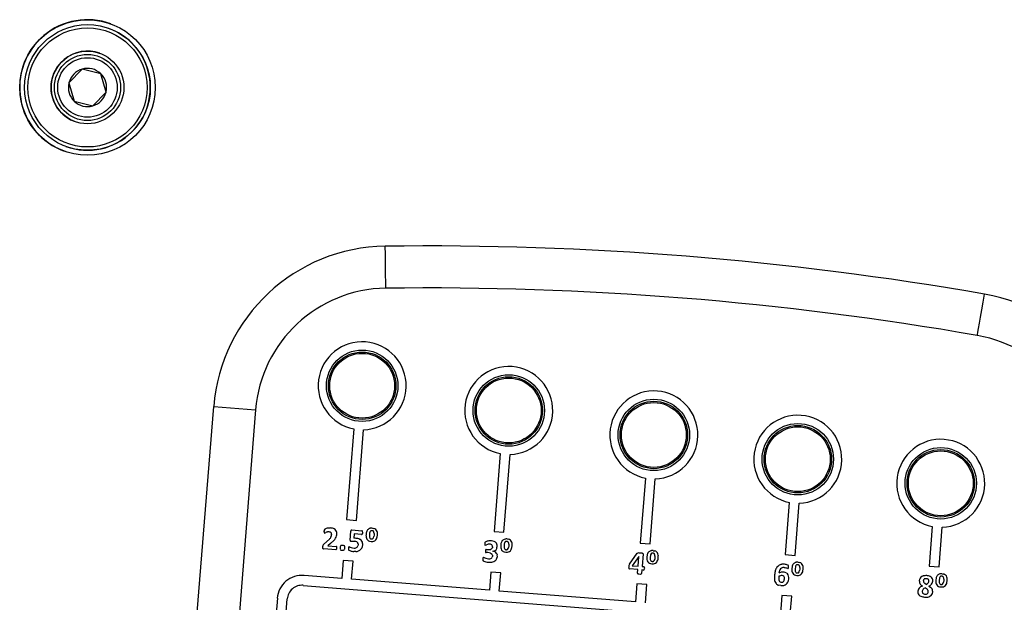
# Model space of a CAD drawing. Extents: x -1800 to 1800, y -2684 to 2667.
# Drawn here: x 499 to 647, y -618 to -530 of the extents above; entities that cross this region are included whole.
import ezdxf

# ---------------------------------------------------------------- set-up
doc = ezdxf.new("R2010")
doc.units = 0
doc.header["$LTSCALE"] = 101.6
doc.header["$MEASUREMENT"] = 0
doc.layers.add('DATA', color=7, linetype='CONTINUOUS')

msp = doc.modelspace()

# ---------------------------------------------------------------- linework, layer by layer
at = {"layer": 'DATA', "color": 7, "linetype": 'Continuous'}
for p, q in [((512.15, -531.62), (512.15, -531.62)), ((510.61, -535.85), (510.61, -535.85)), ((508.1, -537.78), (506.1, -539.86)), ((508.1, -537.78), (506.1, -539.86)), ((510.9, -538.47), (508.1, -537.78)), ((510.9, -538.47), (508.1, -537.78)), ((508.1, -537.78), (508.1, -537.78)), ((511.71, -541.24), (510.9, -538.47)), ((506.1, -539.86), (506.1, -539.86)), ((506.1, -539.86), (506.9, -542.63)), ((506.1, -539.86), (506.9, -542.63)), ((509.71, -543.32), (511.71, -541.24)), ((506.9, -542.63), (509.71, -543.32)), ((507.19, -545.25), (507.19, -545.25)), ((505.65, -549.48), (505.65, -549.48)), ((553.93, -565.79), (553.91, -564.55)), ((553.94, -566.98), (553.93, -565.79)), ((553.96, -568.08), (553.94, -566.98)), ((553.97, -569.04), (553.96, -568.08)), ((553.98, -569.83), (553.97, -569.04)), ((553.99, -570.41), (553.98, -569.83)), ((553.99, -570.78), (553.99, -570.41)), ((553.99, -570.9), (553.99, -570.78)), ((644.28, -573.01), (644.5, -571.79)), ((643.89, -575.27), (644.08, -574.18)), ((644.08, -574.18), (644.28, -573.01)), ((643.73, -576.21), (643.89, -575.27)), ((643.49, -577.57), (643.59, -576.99)), ((643.59, -576.99), (643.73, -576.21)), ((643.41, -578.05), (643.43, -577.93)), ((643.43, -577.93), (643.49, -577.57)), ((524.23, -635.78), (527.98, -588.8)), ((527.98, -588.8), (534.31, -589.3)), ((534.31, -589.3), (530.14, -641.52)), ((549.14, -592.18), (548.05, -605.89)), ((549.54, -606.01), (550.64, -592.3)), ((571.3, -595.92), (570.36, -607.67)), ((571.86, -607.79), (572.8, -596.04)), ((593.23, -599.62), (592.45, -609.44)), ((593.94, -609.56), (594.73, -599.74)), ((614.99, -603.28), (614.36, -611.19)), ((615.85, -611.31), (616.49, -603.4)), ((548.05, -605.89), (549.54, -606.01)), ((551.96, -607.19), (552.19, -607.23)), ((636.6, -606.93), (636.12, -612.93)), ((637.62, -613.05), (638.1, -607.05)), ((544.67, -607.72), (544.68, -607.61)), ((544.74, -607.93), (544.95, -607.84)), ((545.81, -608.15), (545.7, -608.48)), ((548.6, -608.99), (548.71, -607.63)), ((548.88, -607.46), (550.39, -607.58)), ((549.23, -608.05), (549.18, -608.72)), ((550.34, -608.14), (549.23, -608.05)), ((550.47, -607.77), (550.46, -607.97)), ((551.01, -608.13), (551, -608.37)), ((551.04, -607.89), (551.01, -608.13)), ((551.52, -608.15), (551.51, -608.39)), ((551.55, -607.93), (551.52, -608.15)), ((551.86, -607.56), (551.86, -607.57)), ((552.22, -608.23), (552.19, -608.46)), ((552.23, -608), (552.22, -608.23)), ((552.7, -608.49), (552.73, -608.26)), ((552.73, -608.26), (552.73, -608.02)), ((570.36, -607.67), (571.86, -607.79)), ((544.46, -609.88), (544.44, -610.03)), ((544.44, -610.03), (544.44, -610.06)), ((544.63, -609.62), (545.48, -608.84)), ((545.64, -609.5), (545.25, -609.84)), ((545.25, -609.84), (546.49, -609.94)), ((545.64, -609.5), (546.13, -609.04)), ((547.81, -610.11), (547.81, -610.11)), ((548.37, -610.11), (548.35, -610.29)), ((548.71, -609.16), (549.19, -609.17)), ((549.8, -609.72), (549.78, -609.87)), ((549.8, -609.57), (549.8, -609.72)), ((550.48, -609.85), (550.5, -609.74)), ((550.5, -609.74), (550.5, -609.49)), ((551.55, -609.15), (551.78, -609.19)), ((551.78, -609.19), (552.02, -609.19)), ((568.96, -609.44), (568.94, -609.62)), ((569.01, -609.77), (569.22, -609.69)), ((570.13, -610.01), (570.1, -610.15)), ((571.37, -609.76), (571.36, -610)), ((571.4, -609.52), (571.37, -609.76)), ((571.88, -609.78), (571.87, -610.02)), ((571.91, -609.56), (571.88, -609.78)), ((572.22, -609.19), (572.22, -609.19)), ((572.32, -608.82), (572.55, -608.86)), ((572.58, -609.86), (572.55, -610.09)), ((572.59, -609.63), (572.58, -609.86)), ((573.06, -610.12), (573.09, -609.88)), ((573.09, -609.88), (573.09, -609.64)), ((592.45, -609.44), (593.94, -609.56)), ((546.46, -610.45), (544.62, -610.31)), ((548.99, -610.69), (549.17, -610.72)), ((569.06, -610.52), (569.04, -610.7)), ((569.44, -610.89), (569.15, -610.86)), ((569.18, -610.4), (569.48, -610.42)), ((570.11, -611.43), (570.08, -611.55)), ((570.1, -611.27), (570.11, -611.43)), ((570.19, -610.66), (570.19, -610.67)), ((570.79, -611.73), (570.86, -611.46)), ((570.86, -611.46), (570.85, -611.28)), ((571.91, -610.78), (572.14, -610.82)), ((572.14, -610.82), (572.38, -610.82)), ((590.83, -612.64), (591.98, -610.99)), ((592.24, -611.49), (591.24, -612.86)), ((592.13, -612.93), (592.24, -611.49)), ((592.24, -611.49), (592.24, -611.49)), ((592.88, -611.09), (592.73, -612.98)), ((593.46, -611.52), (593.45, -611.76)), ((593.49, -611.29), (593.46, -611.52)), ((593.97, -611.55), (593.96, -611.78)), ((594, -611.32), (593.97, -611.55)), ((594.31, -610.96), (594.31, -610.96)), ((594.41, -610.59), (594.64, -610.63)), ((594.67, -611.63), (594.64, -611.85)), ((594.67, -611.39), (594.67, -611.63)), ((595.15, -611.88), (595.18, -611.65)), ((595.18, -611.65), (595.18, -611.41)), ((614.36, -611.19), (615.85, -611.31)), ((547.55, -612.05), (547.33, -614.79)), ((549.05, -612.17), (547.55, -612.05)), ((548.83, -614.91), (549.05, -612.17)), ((568.68, -611.71), (568.66, -611.99)), ((569.54, -612.35), (569.82, -612.34)), ((590.71, -613.02), (590.7, -613.15)), ((591.24, -612.86), (592.13, -612.93)), ((592.73, -612.98), (593.01, -613)), ((593.09, -613.18), (593.07, -613.36)), ((593.99, -612.55), (594.23, -612.59)), ((594.23, -612.59), (594.47, -612.58)), ((614.86, -613.14), (614.88, -612.91)), ((615.4, -613.04), (615.37, -613.27)), ((615.91, -613.07), (615.88, -613.3)), ((616.22, -612.71), (616.22, -612.71)), ((616.31, -612.34), (616.55, -612.38)), ((616.58, -613.14), (616.58, -613.38)), ((617.09, -613.4), (617.09, -613.16)), ((636.12, -612.93), (637.62, -613.05)), ((547.33, -614.79), (541.63, -614.33)), ((569.87, -613.83), (569.65, -616.57)), ((571.36, -613.95), (569.87, -613.83)), ((571.14, -616.69), (571.36, -613.95)), ((592.09, -613.45), (590.83, -613.35)), ((592.04, -614), (592.09, -613.45)), ((592.22, -614.11), (592.44, -614.13)), ((592.69, -613.49), (592.65, -614.05)), ((592.97, -613.52), (592.69, -613.49)), ((614.91, -614.85), (614.91, -614.62)), ((615.37, -613.27), (615.36, -613.51)), ((615.88, -613.3), (615.87, -613.54)), ((615.9, -614.3), (616.14, -614.34)), ((616.14, -614.34), (616.38, -614.34)), ((616.58, -613.38), (616.55, -613.61)), ((617.05, -613.64), (617.09, -613.4)), ((637.99, -614.45), (637.99, -614.45)), ((638.08, -614.08), (638.31, -614.12)), ((541.51, -615.83), (623.27, -622.36)), ((569.65, -616.57), (548.83, -614.91)), ((591.96, -615.6), (591.74, -618.34)), ((593.45, -615.72), (591.96, -615.6)), ((593.23, -618.46), (593.45, -615.72)), ((613.7, -615.88), (613.37, -615.82)), ((613.7, -615.88), (613.98, -615.87)), ((613.78, -615.37), (613.9, -615.36)), ((614.86, -615.13), (614.91, -614.85)), ((634.69, -614.89), (634.64, -615.12)), ((635.12, -615.94), (634.84, -616.08)), ((635.66, -615.68), (635.49, -615.57)), ((635.69, -614.83), (635.63, -614.82)), ((635.66, -615.68), (635.85, -615.58)), ((636.09, -615.94), (636.36, -615.78)), ((636.09, -615.94), (636.34, -616.13)), ((636.69, -615.21), (636.68, -614.99)), ((637.17, -614.78), (637.13, -615.01)), ((637.13, -615.01), (637.13, -615.26)), ((637.64, -615.04), (637.63, -615.28)), ((637.67, -614.81), (637.64, -615.04)), ((637.67, -616.04), (637.9, -616.08)), ((637.9, -616.08), (638.14, -616.08)), ((638.34, -615.12), (638.31, -615.35)), ((638.35, -614.88), (638.34, -615.12)), ((638.82, -615.38), (638.85, -615.14)), ((638.85, -615.14), (638.86, -614.9)), ((591.74, -618.34), (571.14, -616.69)), ((613.87, -617.35), (613.65, -620.09)), ((615.36, -617.47), (613.87, -617.35)), ((615.14, -620.21), (615.36, -617.47)), ((634.45, -616.54), (634.42, -616.71)), ((634.42, -616.71), (634.43, -616.96)), ((635.07, -616.72), (635.08, -616.83)), ((635.55, -616.21), (635.34, -616.31)), ((635.55, -616.21), (635.74, -616.33)), ((636, -616.8), (636, -616.68)), ((636.61, -617.06), (636.66, -616.81)), ((636.66, -616.81), (636.65, -616.64)), ((537.6, -617.77), (536.16, -635.71)), ((537.66, -635.83), (539.09, -617.89))]:
    msp.add_line(p, q, dxfattribs=at)
for centre, radius in [((508.9, -540.55), 10.25), ((508.9, -540.55), 9.5), ((508.9, -540.55), 9), ((508.9, -540.55), 5.5), ((508.9, -540.55), 5), ((508.9, -540.55), 4.5), ((550.42, -585.65), 5.4), ((550.42, -585.65), 5.1), ((550.42, -585.65), 4.9), ((572.58, -589.39), 5.4), ((572.58, -589.39), 5.1), ((572.58, -589.39), 4.9), ((594.51, -593.09), 5.4), ((594.51, -593.09), 5.1), ((594.51, -593.09), 4.9), ((616.27, -596.76), 5.4), ((616.27, -596.76), 5.1), ((616.27, -596.76), 4.9), ((637.88, -600.4), 5.4), ((637.88, -600.4), 5.1), ((637.88, -600.4), 4.9)]:
    msp.add_circle(centre, radius, dxfattribs=at)
for centre, radius, start, end in [((508.9, -540.55), 10.25, 70, 250), ((508.9, -540.55), 9.5, 20.1596, 70), ((508.9, -540.55), 5.5, 70, 250), ((508.9, -540.55), 9.5, 250, 20.1596), ((508.9, -540.55), 2.89, 106.1658, 166.1659), ((508.9, -540.55), 2.89, 46.1658, 106.1658), ((508.9, -540.55), 2.89, 346.1659, 46.1658), ((508.9, -540.55), 2.89, 166.1659, 226.1658), ((508.9, -540.55), 2.89, 286.1658, 346.1659), ((508.9, -540.55), 2.89, 226.1658, 286.1658), ((554.25, -590.9), 26.35, 90.7343, 175.4284), ((560.21, -1055.86), 491.35, 80.1225, 90.7343), ((554.25, -590.9), 20, 90.7343, 175.4284), ((560.21, -1055.86), 485, 80.1225, 90.7343), ((639.98, -597.75), 26.35, 355.4284, 80.1225), ((639.98, -597.75), 20, 355.4284, 80.1225), ((550.42, -585.65), 6.65, 271.9041, 258.9527), ((572.58, -589.39), 6.65, 271.9041, 258.9527), ((594.51, -593.09), 6.65, 271.9041, 258.9527), ((616.27, -596.76), 6.65, 271.9041, 258.9527), ((637.88, -600.4), 6.65, 271.9041, 258.9527), ((545.69, -610.02), 2.86, 90.0241, 104.3745), ((545.59, -608.55), 1.39, 63.5553, 86.129), ((551.86, -607.99), 0.82, 108.4004, 137.8245), ((551.74, -607.75), 0.551, 92.7482, 105.4012), ((551.91, -611.73), 4.54, 89.4726, 92.4817), ((552.06, -607.82), 0.599, 45.8817, 77.2896), ((545.14, -607.75), 0.472, 176.3722, 192.4462), ((545.09, -607.62), 0.417, 138.4546, 179.357), ((544.81, -607.83), 0.126, 189.2713, 218.8127), ((544.75, -607.87), 0.056, 222.4856, 259.6252), ((545.11, -607.76), 0.53, 104.0188, 127.4144), ((545.26, -608.45), 0.691, 98.454, 116.8894), ((545.44, -609.77), 2.03, 90.1258, 97.9325), ((545.28, -608.73), 0.996, 67.9762, 81.1628), ((544.85, -608.19), 0.903, 314.3899, 340.9639), ((545.57, -608), 0.202, 11.9763, 66.7789), ((545.13, -608.17), 0.673, 1.9211, 18.7237), ((545.05, -607.89), 1.58, 313.104, 343.2959), ((545.87, -607.96), 0.736, 9.3804, 62.6725), ((545.48, -608), 1.13, 342.4329, 8.2888), ((550.26, -607.88), 1.58, 167.4269, 170.7573), ((548.81, -607.56), 0.0848, 100.5318, 169.1819), ((548.88, -607.82), 0.358, 89.6991, 104.1546), ((549.27, -610.91), 2.2, 83.3725, 92.3468), ((550.33, -608.06), 0.0807, 278.6422, 305.9414), ((550.3, -608.02), 0.127, 306.5469, 322.1984), ((550.35, -607.69), 0.114, 20.2903, 68.4116), ((550.32, -608.03), 0.11, 319.05, 331.8068), ((550.21, -607.95), 0.252, 327.8375, 355.5155), ((550.26, -607.74), 0.212, 354.0028, 26.4408), ((551.84, -608.39), 0.837, 178.2044, 226.1318), ((552.01, -608.07), 0.987, 140.7109, 169.8101), ((552.03, -608.42), 0.517, 176.9735, 205.9494), ((552.02, -607.97), 0.475, 144.1418, 174.5561), ((551.86, -608.53), 0.316, 201.7891, 230.747), ((551.92, -607.87), 0.329, 133.9789, 148.5846), ((551.82, -607.76), 0.186, 101.9277, 136.7824), ((551.91, -608.33), 0.765, 89.8076, 99.4011), ((551.8, -608.31), 0.754, 72.407, 81.2075), ((551.99, -607.75), 0.164, 43.3138, 76.5639), ((551.69, -608.4), 0.509, 313.8254, 353.2896), ((551.87, -607.86), 0.32, 21.1436, 43.6865), ((551.65, -607.98), 0.571, 358.4977, 24.7264), ((552.03, -607.9), 0.677, 17.6733, 49.1793), ((551.76, -608.33), 0.951, 330.1383, 350.2564), ((551.62, -608.04), 1.12, 1.3955, 18.2321), ((545.25, -610.15), 0.818, 174.0457, 180.9076), ((544.54, -610.17), 0.113, 175.7796, 247.5508), ((544.75, -609.92), 0.289, 137.6121, 171.5642), ((545.04, -610.11), 0.634, 129.436, 142.7175), ((546.47, -610.04), 0.102, 12.8492, 79.0533), ((546.34, -610.07), 0.233, 7.1289, 13.4604), ((545.65, -610.15), 0.935, 356.5721, 6.4319), ((536.8, -609.37), 9.82, 354.57, 355.1332), ((547.62, -610.14), 0.536, 151.6979, 179.3046), ((548.57, -610.18), 1.49, 178.2328, 185.8508), ((547.3, -609.97), 0.176, 94.592, 154.592), ((547.42, -611.36), 1.57, 87.8288, 94.751), ((547.35, -610.89), 1.11, 71.7709, 83.1398), ((547.64, -609.98), 0.158, 7.0612, 71.7095), ((546.6, -610.06), 1.22, 344.513, 354.164), ((542.86, -610.36), 4.96, 3.4621, 4.5449), ((546.73, -610.14), 1.08, 357.6585, 4.1802), ((548.64, -610.14), 0.277, 152.2844, 175.135), ((548.49, -610.05), 0.104, 125.8713, 156.3581), ((548.46, -610.01), 0.0505, 90.0208, 124.6332), ((549.56, -608.09), 2.17, 239.5045, 249.0827), ((549.62, -609.05), 1.02, 176.6141, 181.1701), ((548.67, -609.07), 0.0726, 177.8599, 247.5301), ((548.76, -608.9), 0.265, 243.7137, 260.6797), ((549.22, -609.06), 1.14, 247.4784, 268.5699), ((548.73, -612.91), 3.77, 78.8478, 82.981), ((549.25, -609.41), 0.792, 266.0139, 287.1624), ((549.39, -609.6), 0.394, 37.323, 79.6936), ((549.35, -609.74), 0.447, 287.554, 343.626), ((548.79, -614.53), 5.85, 80.3366, 82.7807), ((549.41, -609.63), 0.394, 18.8559, 42.6451), ((549.58, -609.78), 1.03, 60.1085, 79.5974), ((549.6, -609.58), 0.201, 2.1246, 22.6405), ((549.74, -609.56), 0.759, 5.5608, 62.2056), ((549.52, -609.73), 0.966, 321.7308, 352.631), ((551.66, -608.59), 0.57, 225.0518, 258.2064), ((551.77, -608.6), 0.201, 237.0267, 255.3727), ((551.96, -608), 0.833, 252.8595, 260.5989), ((551.82, -608.02), 0.797, 270.0983, 279.3058), ((551.92, -608.64), 0.173, 280.7085, 313.3906), ((551.97, -608.58), 0.615, 274.1446, 303.7306), ((551.95, -608.47), 0.717, 300.7872, 332.4056), ((569.16, -609.64), 0.221, 174.6877, 200.9255), ((569.23, -609.49), 0.275, 138.1703, 169.589), ((569.05, -609.69), 0.0995, 198.3716, 228.3716), ((569.02, -609.72), 0.0531, 231.4965, 260.9856), ((569.31, -609.56), 0.388, 105.1014, 138.8014), ((569.65, -610.51), 1.39, 99.6609, 108.3787), ((569.6, -610.55), 0.94, 96.9566, 113.7377), ((569.92, -612.47), 3.37, 89.5321, 98.5155), ((569.73, -611.2), 1.6, 90.4425, 98.6825), ((569.53, -610.86), 1.28, 71.9778, 81.5257), ((569.64, -609.9), 0.525, 293.341, 323.3159), ((569.87, -609.87), 0.231, 15.5559, 74.9853), ((569.81, -610.75), 1.66, 70.3591, 85.4813), ((569.77, -610.03), 0.347, 327.2292, 340.1106), ((569.22, -610.09), 0.909, 4.5844, 17.9254), ((570.01, -610.01), 0.894, 38.2537, 66.4905), ((570.29, -609.79), 0.537, 5.7975, 38.4278), ((568.83, -609.6), 2.04, 340.5567, 349.8629), ((568.98, -609.92), 1.86, 358.72, 5.5332), ((572.2, -610.02), 0.837, 178.2044, 226.1318), ((572.37, -609.7), 0.987, 140.7109, 169.8101), ((572.22, -609.62), 0.82, 108.4004, 137.8245), ((572.39, -610.04), 0.517, 176.9735, 205.9494), ((572.38, -609.6), 0.475, 144.1418, 174.5561), ((572.11, -609.38), 0.551, 92.7482, 105.4012), ((572.28, -609.49), 0.329, 133.9789, 148.5846), ((572.18, -609.38), 0.186, 101.9277, 136.7824), ((572.28, -613.36), 4.54, 89.4726, 92.4817), ((572.27, -609.96), 0.765, 89.8076, 99.4011), ((572.16, -609.94), 0.754, 72.407, 81.2075), ((572.35, -609.38), 0.164, 43.3138, 76.5639), ((572.05, -610.03), 0.509, 313.8254, 353.2896), ((572.23, -609.49), 0.32, 21.1436, 43.6865), ((572.01, -609.61), 0.571, 358.4977, 24.7264), ((572.42, -609.45), 0.599, 45.8817, 77.2896), ((572.39, -609.53), 0.677, 17.6733, 49.1793), ((572.12, -609.96), 0.951, 330.1383, 350.2564), ((571.98, -609.67), 1.12, 1.3955, 18.2321), ((544.68, -609.88), 0.43, 244.925, 261.8901), ((546.42, -610.32), 0.141, 285.0884, 332.62), ((546.35, -610.28), 0.222, 332.3732, 354.5021), ((547.25, -610.33), 0.166, 182.4584, 257.8962), ((547.55, -609.36), 1.18, 253.5499, 263.2455), ((547.42, -608.48), 2.05, 269.8644, 275.5245), ((547.61, -610.35), 0.167, 272.7962, 350.0253), ((548.96, -610.33), 0.61, 176.3694, 188.0313), ((548.49, -610.4), 0.132, 184.7716, 233.5533), ((549.02, -609.45), 1.22, 239.9872, 257.4917), ((549.62, -606.97), 3.78, 256.7086, 260.371), ((549.04, -649.84), 39.12, 89.3891, 89.8162), ((549.42, -609.58), 1.14, 271.7558, 292.3866), ((549.5, -609.68), 1.01, 290.548, 320.548), ((568.86, -611.73), 0.182, 145.7702, 175.7155), ((568.79, -611.66), 0.081, 98.4064, 152.4166), ((570.95, -607.1), 4.98, 244.0995, 248.6007), ((569.28, -610.72), 0.234, 176.1643, 200.1258), ((569.19, -610.53), 0.136, 93.6774, 175.0809), ((569.16, -610.77), 0.108, 196.9326, 222.8914), ((569.12, -610.81), 0.0479, 223.4048, 255.5255), ((569.19, -610.54), 0.324, 254.528, 263.3658), ((569.29, -612.57), 1.69, 72.4703, 84.9072), ((569.54, -607.99), 2.43, 268.5599, 274.3637), ((569.69, -609.99), 0.429, 273.8083, 291.6414), ((569.69, -611.4), 0.422, 276.9523, 338.7871), ((569.58, -611.49), 0.57, 34.4169, 67.6424), ((569.83, -611.32), 0.274, 9.7034, 34.696), ((569.82, -609.1), 1.6, 283.5309, 295.3436), ((569.64, -612.54), 1.96, 64.0854, 73.5182), ((570.18, -611.39), 0.682, 8.8068, 62.2095), ((570.33, -610.14), 0.444, 293.264, 342.3882), ((572.02, -610.22), 0.57, 225.0518, 258.2064), ((572.22, -610.15), 0.316, 201.7891, 230.747), ((572.13, -610.23), 0.201, 237.0267, 255.3727), ((572.32, -609.63), 0.833, 252.8595, 260.5989), ((572.18, -609.65), 0.797, 270.0983, 279.3058), ((572.28, -610.27), 0.173, 280.7085, 313.3906), ((572.33, -610.2), 0.615, 274.1446, 303.7306), ((572.31, -610.1), 0.717, 300.7872, 332.4056), ((592.19, -611.35), 0.411, 87.0791, 120.6278), ((592.2, -614.34), 3.4, 85.8516, 89.9305), ((592.3, -613.19), 2.25, 78.974, 86.2424), ((592.69, -611.27), 0.287, 56.3868, 80.3275), ((592.8, -611.1), 0.0867, 9, 57.2006), ((594.46, -611.46), 0.987, 140.7109, 169.8101), ((594.31, -611.39), 0.82, 108.4004, 137.8245), ((594.47, -611.37), 0.475, 144.1418, 174.5561), ((594.19, -611.14), 0.551, 92.7482, 105.4012), ((594.36, -611.26), 0.329, 133.9789, 148.5846), ((594.27, -611.15), 0.186, 101.9277, 136.7824), ((594.36, -615.12), 4.54, 89.4726, 92.4817), ((594.36, -611.72), 0.765, 89.8076, 99.4011), ((594.25, -611.7), 0.754, 72.407, 81.2075), ((594.44, -611.14), 0.164, 43.3138, 76.5639), ((594.32, -611.25), 0.32, 21.1436, 43.6865), ((594.1, -611.38), 0.571, 358.4977, 24.7264), ((594.51, -611.21), 0.599, 45.8817, 77.2896), ((594.48, -611.29), 0.677, 17.6733, 49.1793), ((594.07, -611.44), 1.12, 1.3955, 18.2321), ((568.83, -612), 0.162, 176.1977, 226.8931), ((568.93, -611.88), 0.317, 228.2407, 248.1411), ((569.51, -610.49), 1.82, 247.2961, 256.9659), ((570.13, -607.51), 4.87, 257.7738, 263.0484), ((569.82, -609.69), 2.16, 251.5414, 261.8602), ((569.54, -609.71), 2.12, 269.2518, 275.5239), ((569.81, -611.09), 1.25, 270.8557, 302.1635), ((569.99, -611.45), 0.848, 304.2476, 340.3076), ((590.97, -613.17), 0.263, 175.0022, 210.1847), ((591.66, -613.09), 0.952, 151.3031, 175.2221), ((592.97, -613.1), 0.109, 19.2293, 66.7711), ((592.86, -613.16), 0.226, 356.4078, 24.6334), ((594.29, -611.79), 0.837, 178.2044, 226.1318), ((594.11, -611.99), 0.57, 225.0518, 258.2064), ((594.48, -611.81), 0.517, 176.9735, 205.9494), ((594.3, -611.92), 0.316, 201.7891, 230.747), ((594.21, -612), 0.201, 237.0267, 255.3727), ((594.41, -611.39), 0.833, 252.8595, 260.5989), ((594.27, -611.42), 0.797, 270.0983, 279.3058), ((594.37, -612.04), 0.173, 280.7085, 313.3906), ((594.42, -611.97), 0.615, 274.1446, 303.7306), ((594.13, -611.79), 0.509, 313.8254, 353.2896), ((594.4, -611.87), 0.717, 300.7872, 332.4056), ((594.21, -611.72), 0.951, 330.1383, 350.2564), ((614.08, -613.84), 1.22, 126.6069, 156.7115), ((613.93, -613.53), 0.877, 94.5741, 130.8322), ((614.13, -613.79), 0.642, 81.6738, 154.0332), ((614.16, -615.88), 3.24, 88.1814, 95.2681), ((613.92, -615.38), 2.24, 67.918, 82.3029), ((614.16, -614.14), 1.5, 66.667, 86.1014), ((614.64, -613.04), 0.296, 49.8071, 68.1526), ((614.63, -613.13), 0.236, 324.0239, 357.2889), ((614.75, -612.9), 0.124, 358.4751, 47.6282), ((616.37, -613.21), 0.987, 140.7109, 169.8101), ((616.22, -613.14), 0.82, 108.4004, 137.8245), ((616.38, -613.12), 0.475, 144.1418, 174.5561), ((616.1, -612.89), 0.551, 92.7482, 105.4012), ((616.27, -613.01), 0.329, 133.9789, 148.5846), ((616.18, -612.9), 0.186, 101.9277, 136.7824), ((616.27, -616.87), 4.54, 89.4726, 92.4817), ((616.27, -613.47), 0.765, 89.8076, 99.4011), ((616.16, -613.45), 0.754, 72.407, 81.2075), ((616.34, -612.9), 0.164, 43.3138, 76.5639), ((616.23, -613), 0.32, 21.1436, 43.6865), ((616.01, -613.13), 0.571, 358.4977, 24.7264), ((616.42, -612.96), 0.599, 45.8817, 77.2896), ((616.39, -613.05), 0.677, 17.6733, 49.1793), ((615.98, -613.19), 1.12, 1.3955, 18.2321), ((541.33, -618.07), 3.75, 85.4284, 175.4284), ((590.8, -613.27), 0.0673, 212.3516, 252.3901), ((591.05, -612.14), 1.23, 256.9785, 259.7844), ((592.14, -613.99), 0.0989, 190.0144, 248.7388), ((592.25, -613.78), 0.335, 243.0423, 265.0312), ((592.47, -613.8), 0.327, 264.9487, 288.2779), ((592.54, -614), 0.122, 283.294, 313.294), ((592.59, -614.04), 0.0607, 313.3073, 350.3506), ((592.96, -613.45), 0.0712, 277.8515, 306.0685), ((592.91, -613.39), 0.145, 307.1003, 328.2921), ((592.84, -613.34), 0.235, 326.9347, 353.6434), ((618.58, -614.81), 5.84, 171.0062, 178.2397), ((614.49, -614.73), 1.76, 176.6393, 197.5616), ((614.85, -614.22), 2.07, 155.4789, 170.9514), ((616.36, -614.72), 2.98, 175.0544, 183.0546), ((613.91, -615.51), 1.16, 90.9642, 116.1355), ((614.9, -614.12), 1.49, 155.6542, 174.5005), ((614, -615.14), 1.3, 95.7196, 116.573), ((614, -615.08), 1.24, 64.3949, 95.8103), ((613.9, -614.72), 0.371, 44.7012, 90.9216), ((613.98, -614.66), 0.276, 1.5448, 48.6282), ((611.87, -614.78), 2.39, 357.9387, 3.0023), ((614.13, -614.64), 0.789, 1.0866, 58.6623), ((614.76, -613.22), 0.0772, 275.4679, 325.5117), ((616.2, -613.54), 0.837, 178.2044, 226.1318), ((616.02, -613.74), 0.57, 225.0518, 258.2064), ((616.39, -613.56), 0.517, 176.9735, 205.9494), ((616.21, -613.67), 0.316, 201.7891, 230.747), ((616.12, -613.75), 0.201, 237.0267, 255.3727), ((616.32, -613.15), 0.833, 252.8595, 260.5989), ((616.18, -613.17), 0.797, 270.0983, 279.3058), ((616.28, -613.79), 0.173, 280.7085, 313.3906), ((616.33, -613.72), 0.615, 274.1446, 303.7306), ((616.04, -613.55), 0.509, 313.8254, 353.2896), ((616.31, -613.62), 0.717, 300.7872, 332.4056), ((616.12, -613.48), 0.951, 330.1383, 350.2564), ((635.21, -615.02), 0.533, 129.4102, 165.5744), ((635.41, -615.17), 0.779, 106.2883, 134.3766), ((635.65, -616.2), 1.84, 86.3869, 104.4986), ((635.67, -615.91), 1.55, 66.7285, 86.4478), ((636.01, -615.11), 0.682, 10.189, 66.3305), ((638.14, -614.95), 0.987, 140.7109, 169.8101), ((637.98, -614.88), 0.82, 108.4004, 137.8245), ((638.14, -614.86), 0.475, 144.1418, 174.5561), ((637.87, -614.63), 0.551, 92.7482, 105.4012), ((638.04, -614.75), 0.329, 133.9789, 148.5846), ((637.95, -614.64), 0.186, 101.9277, 136.7824), ((638.04, -618.61), 4.54, 89.4726, 92.4817), ((638.03, -615.22), 0.765, 89.8076, 99.4011), ((637.92, -615.2), 0.754, 72.407, 81.2075), ((638.11, -614.64), 0.164, 43.3138, 76.5639), ((638, -614.75), 0.32, 21.1436, 43.6865), ((637.78, -614.87), 0.571, 358.4977, 24.7264), ((638.18, -614.7), 0.599, 45.8817, 77.2896), ((638.16, -614.79), 0.677, 17.6733, 49.1793), ((637.74, -614.93), 1.12, 1.3955, 18.2321), ((541.33, -618.07), 2.25, 85.4284, 175.4284), ((613.76, -614.92), 1, 200.1445, 220.3337), ((613.53, -615.17), 0.667, 216.4295, 256.038), ((614.29, -614.82), 0.902, 183.7886, 201.5098), ((613.7, -615.08), 0.262, 196.0646, 248.0481), ((613.92, -614.48), 0.9, 249.3064, 260.5442), ((613.82, -614.97), 0.4, 280.9384, 342.9917), ((613.94, -615.05), 0.828, 272.7536, 299.7923), ((611.7, -614.4), 2.6, 344.6216, 349.5445), ((613.91, -614.89), 0.981, 296.8959, 345.8486), ((635.23, -616.79), 0.811, 118.6883, 162.4253), ((635.52, -615.17), 0.88, 176.9927, 213.4991), ((636.17, -614.35), 1.91, 223.2939, 236.354), ((635.75, -615.22), 0.511, 141.3701, 171.8135), ((635.66, -615.17), 0.409, 176.6324, 217.5807), ((636.09, -614.78), 0.993, 220.2256, 233.1952), ((635.5, -615.04), 0.2, 106.7949, 136.1643), ((635.62, -615.59), 0.761, 88.6812, 103.3653), ((635.37, -616.74), 1.94, 74.3939, 80.5355), ((635.65, -615.23), 0.407, 298.6247, 332.5841), ((635.85, -615.07), 0.21, 14.2706, 76.9078), ((635.4, -615.07), 0.702, 331.0133, 347.6341), ((635.27, -615.26), 0.81, 2.5604, 17.0106), ((635.84, -616.78), 0.829, 28.8542, 52.3795), ((636.07, -615.29), 0.568, 301.0285, 337.7877), ((635.06, -614.84), 1.67, 336.3859, 347.0089), ((637.96, -615.28), 0.837, 178.2044, 226.1318), ((637.79, -615.48), 0.57, 225.0518, 258.2064), ((638.15, -615.3), 0.517, 176.9735, 205.9494), ((637.98, -615.41), 0.316, 201.7891, 230.747), ((637.89, -615.49), 0.201, 237.0267, 255.3727), ((638.08, -614.89), 0.833, 252.8595, 260.5989), ((637.95, -614.91), 0.797, 270.0983, 279.3058), ((638.04, -615.53), 0.173, 280.7085, 313.3906), ((638.1, -615.46), 0.615, 274.1446, 303.7306), ((637.81, -615.29), 0.509, 313.8254, 353.2896), ((638.07, -615.36), 0.717, 300.7872, 332.4056), ((637.88, -615.22), 0.951, 330.1383, 350.2564), ((635.14, -616.81), 0.725, 191.5147, 248.6439), ((635.56, -615.75), 1.86, 248.3744, 266.148), ((635.8, -616.86), 0.743, 151.1961, 169.1494), ((635.46, -616.77), 0.391, 190.0345, 215.6009), ((635.38, -616.83), 0.289, 213.9458, 256.7319), ((635.54, -616.7), 0.43, 117.1391, 153.7221), ((635.81, -615.16), 2.02, 255.9728, 261.6989), ((635.58, -615.55), 2.07, 266.0103, 283.3845), ((635.55, -615.56), 1.6, 268.9268, 276.868), ((635.36, -616.89), 0.681, 45.4723, 56.2913), ((635.72, -616.91), 0.232, 273.8459, 335.1325), ((635.35, -616.9), 0.692, 29.5133, 45.3686), ((635.27, -616.66), 0.746, 332.0042, 348.7676), ((635.69, -616.72), 0.306, 7.3845, 30.6052), ((635.85, -616.77), 0.824, 285.0677, 313.7303), ((636.07, -616.93), 0.555, 308.6564, 346.1479), ((636.05, -616.71), 0.609, 6.7639, 32.3316)]:
    msp.add_arc(centre, radius, start, end, dxfattribs=at)

doc.saveas('drawing.dxf')
